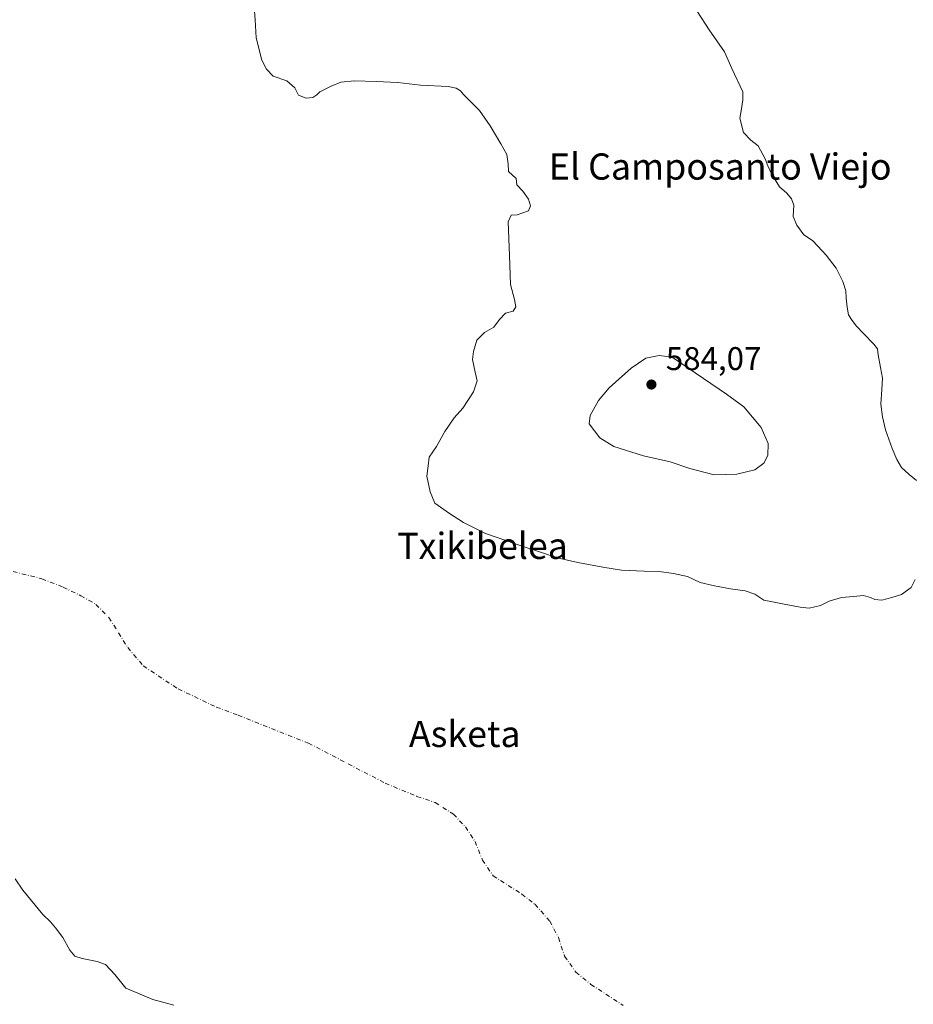
# Model space of a CAD drawing. Units: metres. Extents: x 631107 to 634557, y 4741247 to 4743626.
# Drawn here: x 633120 to 633393, y 4742336 to 4742636 of the extents above; entities that cross this region are included whole.
import ezdxf
from ezdxf.enums import TextEntityAlignment as Align

# ---------------------------------------------------------------- set-up
doc = ezdxf.new("R2010")
doc.units = ezdxf.units.M
doc.header["$MEASUREMENT"] = 0
doc.linetypes.add('DGN Style 4', pattern=[2.638475, 1.318413, -0.659207, 0.001648, -0.659207])
for name, color, linetype, lineweight in [('Corriente natural eje', 4, 'DGN Style 4', 0), ('Curva de nivel normal', 30, 'Continuous', 0), ('Embalse Cxs', 142, 'Continuous', 13), ('Punto de cota en terreno', 7, 'Continuous', 0), ('Rótulo de punto de cota en terreno', 7, 'Continuous', 0), ('Texto cartográfico', 7, 'Continuous', 0)]:
    doc.layers.add(name, color=color, linetype=linetype, lineweight=lineweight)
doc.styles.add('Style-Arial', font='txt')

# ---------------------------------------------------------------- blocks, each defined once
blk = doc.blocks.new('5PATER')
at = {"layer": 'Punto de cota en terreno', "linetype": 'Continuous', "lineweight": 0}
h = blk.add_hatch(color=51, dxfattribs=at)
edge = h.paths.add_edge_path()
edge.add_ellipse((0, 0), major_axis=(-0.11, -0.111), ratio=0.999422, start_angle=0, end_angle=360)

msp = doc.modelspace()

# ---------------------------------------------------------------- linework, layer by layer
at = {"layer": 'Corriente natural eje', "color": 4, "linetype": 'DGN Style 4', "lineweight": 0}
msp.add_polyline3d([(633115.5701, 4742468.6201, 547.2594), (633126.9501, 4742465.7201, 547.4982), (633133.4801, 4742463.1601, 547.7927), (633138.8901, 4742460.5501, 547.8502), (633143.5001, 4742457.9201, 547.8515), (633147.4501, 4742453.8601, 547.4341), (633153.2101, 4742444.7201, 547.9586), (633157.9201, 4742439.1201, 547.469), (633168.6001, 4742432.1101, 547.7447), (633180.2201, 4742426.5501, 547.4155), (633186.8601, 4742424.0701, 547.4412), (633208.3401, 4742415.5501, 547.5602), (633231.7901, 4742403.3401, 547.7617), (633241.4401, 4742399.2901, 548.0245), (633247.0401, 4742397.4401, 548.4008), (633252.5601, 4742393.8701, 547.8225), (633256.2901, 4742390.0101, 548.8212), (633259.1801, 4742385.5701, 548.8116), (633261.4601, 4742379.8801, 548.5149), (633264.6901, 4742375.1001, 547.9257), (633273.4301, 4742369.4901, 547.9837), (633277.4401, 4742366.3901, 548.018), (633281.9701, 4742361.2801, 548.7095), (633284.6401, 4742356.2201, 547.9078), (633286.4901, 4742350.5501, 546.5451), (633289.9901, 4742345.6801, 547.9556), (633294.5201, 4742341.9501, 547.5104), (633304.4301, 4742335.5101, 547.4486)], dxfattribs=at)
at = {"layer": 'Curva de nivel normal', "color": 30, "linetype": 'Continuous', "lineweight": 0, "elevation": 580, "flags": 128}
msp.add_lwpolyline([(633315.36, 4742533.8501), (633311.31, 4742533.0701), (633306.84, 4742530.0301), (633300.13, 4742524.0401), (633296.82, 4742520.1001), (633294.34, 4742515.5901), (633294.02, 4742512.9801), (633297.24, 4742508.7501), (633301.49, 4742506.1301), (633310.55, 4742503.2901), (633318.7, 4742501.3901), (633324.69, 4742499.4201), (633332.11, 4742497.4201), (633339.03, 4742497.6401), (633344.52, 4742498.9601), (633347.31, 4742500.9601), (633348.54, 4742503.3201), (633348.68, 4742507.0501), (633346.55, 4742511.8501), (633341.26, 4742518.2201), (633335.94, 4742522.0201), (633319.35, 4742533.3101), (633315.36, 4742533.8501)], dxfattribs=at)
at = {"layer": 'Embalse Cxs', "color": 142, "linetype": 'Continuous', "lineweight": 13}
for points in [[(633191.8631, 4742638.9584, 564.9423), (633192.1276, 4742636.3125, 564.8427), (633192.3922, 4742630.7563, 564.6883), (633194.112, 4742624.0094, 564.6249), (633195.5672, 4742621.2312, 564.5747), (633197.5515, 4742619.1146, 564.4697), (633201.7849, 4742617.6594, 564.7465), (633204.1662, 4742615.5427, 564.6149), (633205.3568, 4742613.2937, 564.2297), (633207.6057, 4742612.3677, 564.1924), (633209.7224, 4742612.6322, 564.0208), (633210.913, 4742613.426, 564.133), (633211.8391, 4742614.3521, 564.3426), (633215.2787, 4742616.0718, 564.4719), (633218.1891, 4742617.2625, 564.5708), (633222.4224, 4742617.6594, 564.4781), (633229.0371, 4742617.5271, 564.2948), (633235.6516, 4742617.1302, 564.3526), (633242.5309, 4742616.3364, 564.2759), (633250.9975, 4742615.9396, 564.7902), (633253.3788, 4742615.4104, 564.8435), (633254.7017, 4742614.6167, 564.7797), (633255.6277, 4742613.5583, 564.6167), (633260.5225, 4742608.6635, 564.5814), (633263.8298, 4742603.901, 564.7171), (633267.0049, 4742598.477, 564.8213), (633268.857, 4742595.1697, 564.8798), (633269.2538, 4742592.3916, 564.6781), (633269.3861, 4742590.0104, 564.3513), (633271.7673, 4742587.8937, 564.5896), (633271.8996, 4742585.9093, 564.224), (633273.7517, 4742584.0572, 564.5649), (633275.4715, 4742581.5437, 565.2908), (633276.133, 4742579.5593, 566.0881), (633275.4715, 4742577.9718, 566.2453), (633272.0319, 4742576.7811, 565.1554), (633270.1798, 4742576.6488, 564.4626), (633269.2538, 4742574.6645, 564.3772), (633269.6506, 4742564.3457, 564.6921), (633270.0475, 4742555.4821, 564.2971), (633271.2382, 4742550.9842, 564.3899), (633271.635, 4742548.7352, 564.6785), (633270.8413, 4742547.4123, 564.5862), (633268.4601, 4742546.7509, 564.2206), (633266.608, 4742544.8988, 564.3596), (633264.8882, 4742542.5175, 564.8109), (633262.11, 4742540.93, 564.5725), (633259.7288, 4742538.5488, 564.5893), (633258.6704, 4742535.1092, 564.8546), (633258.4058, 4742532.5956, 565.0522), (633259.1996, 4742528.7592, 564.5956), (633259.8611, 4742526.1134, 564.7714), (633258.6704, 4742522.806, 564.7541), (633255.4955, 4742517.779, 564.7083), (633252.8496, 4742514.8685, 564.6519), (633249.9391, 4742510.6352, 564.8396), (633247.4256, 4742506.1373, 564.7429), (633245.1766, 4742502.83, 564.3644), (633244.912, 4742500.1841, 564.4212), (633244.5152, 4742497.0091, 564.3726), (633245.4412, 4742492.2466, 564.3787), (633246.8964, 4742488.807, 564.3196), (633251.3944, 4742485.632, 564.5171), (633255.6277, 4742482.8539, 564.4436), (633262.3746, 4742479.5466, 564.4946), (633268.857, 4742477.2976, 564.5453), (633272.6934, 4742475.9747, 564.5009), (633279.4403, 4742473.7257, 564.5101), (633284.2028, 4742472.1382, 564.4883), (633290.5528, 4742470.683, 564.5429), (633298.2257, 4742469.2278, 564.5691), (633303.9143, 4742468.3017, 564.5897), (633310.7934, 4742468.0372, 564.7273), (633315.4237, 4742467.9049, 564.766), (633319.7893, 4742467.3757, 564.773), (633324.0226, 4742466.4497, 564.8831), (633327.8591, 4742464.5976, 564.767), (633332.2248, 4742463.5392, 564.8796), (633337.1195, 4742462.6132, 564.727), (633341.6175, 4742462.0841, 564.7415), (633344.5279, 4742461.0257, 564.7787), (633347.306, 4742459.1736, 564.7118), (633349.9518, 4742458.6445, 564.7938), (633353.5237, 4742457.983, 564.8516), (633358.4186, 4742457.0569, 564.8646), (633361.1967, 4742456.7924, 564.8668), (633364.6363, 4742457.5861, 564.8775), (633367.2821, 4742458.909, 565.0102), (633370.9863, 4742459.9674, 565.0221), (633374.6904, 4742460.3642, 564.9062), (633377.7332, 4742460.6288, 564.8545), (633379.8498, 4742459.9674, 564.8857), (633381.1728, 4742459.4382, 564.8613), (633383.2895, 4742459.1736, 564.8201), (633386.3321, 4742459.9674, 564.6695), (633389.3748, 4742460.8934, 564.548), (633392.2853, 4742463.0101, 564.7514), (633393.4759, 4742465.5236, 564.9313)], [(633191.8631, 4742638.9584, 564.9423), (633192.1276, 4742636.3125, 564.8427), (633192.3922, 4742630.7563, 564.6883), (633194.112, 4742624.0094, 564.6249), (633195.5672, 4742621.2312, 564.5747), (633197.5515, 4742619.1146, 564.4697), (633201.7849, 4742617.6594, 564.7465), (633204.1662, 4742615.5427, 564.6149), (633205.3568, 4742613.2937, 564.2297), (633207.6057, 4742612.3677, 564.1924), (633209.7224, 4742612.6322, 564.0208), (633210.913, 4742613.426, 564.133), (633211.8391, 4742614.3521, 564.3426), (633215.2787, 4742616.0718, 564.4719), (633218.1891, 4742617.2625, 564.5708), (633222.4224, 4742617.6594, 564.4781), (633229.0371, 4742617.5271, 564.2948), (633235.6516, 4742617.1302, 564.3526), (633242.5309, 4742616.3364, 564.2759), (633250.9975, 4742615.9396, 564.7902), (633253.3788, 4742615.4104, 564.8435), (633254.7017, 4742614.6167, 564.7797), (633255.6277, 4742613.5583, 564.6167), (633260.5225, 4742608.6635, 564.5814), (633263.8298, 4742603.901, 564.7171), (633267.0049, 4742598.477, 564.8213), (633268.857, 4742595.1697, 564.8798), (633269.2538, 4742592.3916, 564.6781), (633269.3861, 4742590.0104, 564.3513), (633271.7673, 4742587.8937, 564.5896), (633271.8996, 4742585.9093, 564.224), (633273.7517, 4742584.0572, 564.5649), (633275.4715, 4742581.5437, 565.2908), (633276.133, 4742579.5593, 566.0881), (633275.4715, 4742577.9718, 566.2453), (633272.0319, 4742576.7811, 565.1554), (633270.1798, 4742576.6488, 564.4626), (633269.2538, 4742574.6645, 564.3772), (633269.6506, 4742564.3457, 564.6921), (633270.0475, 4742555.4821, 564.2971), (633271.2382, 4742550.9842, 564.3899), (633271.635, 4742548.7352, 564.6785), (633270.8413, 4742547.4123, 564.5862), (633268.4601, 4742546.7509, 564.2206), (633266.608, 4742544.8988, 564.3596), (633264.8882, 4742542.5175, 564.8109), (633262.11, 4742540.93, 564.5725), (633259.7288, 4742538.5488, 564.5893), (633258.6704, 4742535.1092, 564.8546), (633258.4058, 4742532.5956, 565.0522), (633259.1996, 4742528.7592, 564.5956), (633259.8611, 4742526.1134, 564.7714), (633258.6704, 4742522.806, 564.7541), (633255.4955, 4742517.779, 564.7083), (633252.8496, 4742514.8685, 564.6519), (633249.9391, 4742510.6352, 564.8396), (633247.4256, 4742506.1373, 564.7429), (633245.1766, 4742502.83, 564.3644), (633244.912, 4742500.1841, 564.4212), (633244.5152, 4742497.0091, 564.3726), (633245.4412, 4742492.2466, 564.3787), (633246.8964, 4742488.807, 564.3196), (633251.3944, 4742485.632, 564.5171), (633255.6277, 4742482.8539, 564.4436), (633262.3746, 4742479.5466, 564.4946), (633268.857, 4742477.2976, 564.5453), (633272.6934, 4742475.9747, 564.5009), (633279.4403, 4742473.7257, 564.5101), (633284.2028, 4742472.1382, 564.4883), (633290.5528, 4742470.683, 564.5429), (633298.2257, 4742469.2278, 564.5691), (633303.9143, 4742468.3017, 564.5897), (633310.7934, 4742468.0372, 564.7273), (633315.4237, 4742467.9049, 564.766), (633319.7893, 4742467.3757, 564.773), (633324.0226, 4742466.4497, 564.8831), (633327.8591, 4742464.5976, 564.767), (633332.2248, 4742463.5392, 564.8796), (633337.1195, 4742462.6132, 564.727), (633341.6175, 4742462.0841, 564.7415), (633344.5279, 4742461.0257, 564.7787), (633347.306, 4742459.1736, 564.7118), (633349.9518, 4742458.6445, 564.7938), (633353.5237, 4742457.983, 564.8516), (633358.4186, 4742457.0569, 564.8646), (633361.1967, 4742456.7924, 564.8668), (633364.6363, 4742457.5861, 564.8775), (633367.2821, 4742458.909, 565.0102), (633370.9863, 4742459.9674, 565.0221), (633374.6904, 4742460.3642, 564.9062), (633377.7332, 4742460.6288, 564.8545), (633379.8498, 4742459.9674, 564.8857), (633381.1728, 4742459.4382, 564.8613), (633383.2895, 4742459.1736, 564.8201), (633386.3321, 4742459.9674, 564.6695), (633389.3748, 4742460.8934, 564.548), (633392.2853, 4742463.0101, 564.7514), (633393.4759, 4742465.5236, 564.9313)], [(633393.8728, 4742495.6862, 564.4643), (633391.6238, 4742497.5383, 565.2754), (633389.3748, 4742499.6549, 565.5431), (633387.9196, 4742502.1685, 565.3242), (633386.4644, 4742505.4758, 565.1551), (633384.4801, 4742511.1644, 565.0773), (633383.554, 4742515.1331, 565.0774), (633383.0249, 4742518.9696, 565.0593), (633383.2895, 4742523.4675, 564.9123), (633383.554, 4742526.9071, 564.9662), (633382.8926, 4742530.2144, 565.0101), (633382.2311, 4742534.0509, 564.9225), (633381.9665, 4742535.9029, 564.7864), (633380.9082, 4742537.3581, 564.8555), (633377.7332, 4742540.5331, 564.9532), (633375.6165, 4742542.7821, 564.8918), (633374.2936, 4742544.5019, 564.8514), (633373.1029, 4742546.2217, 564.8347), (633372.7061, 4742548.6029, 564.7188), (633372.4415, 4742551.3811, 564.7271), (633372.3092, 4742553.6301, 564.6645), (633371.3832, 4742556.4082, 564.7064), (633369.3988, 4742560.5092, 564.5943), (633366.356, 4742564.478, 564.5173), (633363.8425, 4742567.2561, 564.4957), (633362.1227, 4742568.9759, 564.5434), (633359.4769, 4742570.6957, 564.8786), (633357.3603, 4742573.6061, 564.9654), (633356.3019, 4742576.252, 564.9329), (633356.4342, 4742579.6916, 564.4858), (633355.7727, 4742581.676, 564.4959), (633354.3175, 4742583.3957, 564.7231), (633352.0685, 4742585.3801, 565.0226), (633349.6873, 4742589.3489, 564.8062), (633348.4966, 4742591.7301, 564.6925), (633347.7029, 4742593.8468, 564.6443), (633345.5863, 4742597.8156, 564.7992), (633343.3373, 4742599.5354, 565.149), (633341.0883, 4742601.9166, 565.3107), (633340.03, 4742606.2823, 564.976), (633340.4268, 4742608.5312, 564.7659), (633340.956, 4742611.8385, 564.8346), (633340.956, 4742614.3521, 564.8086), (633337.5164, 4742621.4958, 564.7683), (633335.2675, 4742626.5229, 565.0033), (633330.6373, 4742633.2698, 564.6799), (633327.0653, 4742638.6938, 564.657)], [(633393.8728, 4742495.6862, 564.4643), (633391.6238, 4742497.5383, 565.2754), (633389.3748, 4742499.6549, 565.5431), (633387.9196, 4742502.1685, 565.3242), (633386.4644, 4742505.4758, 565.1551), (633384.4801, 4742511.1644, 565.0773), (633383.554, 4742515.1331, 565.0774), (633383.0249, 4742518.9696, 565.0593), (633383.2895, 4742523.4675, 564.9123), (633383.554, 4742526.9071, 564.9662), (633382.8926, 4742530.2144, 565.0101), (633382.2311, 4742534.0509, 564.9225), (633381.9665, 4742535.9029, 564.7864), (633380.9082, 4742537.3581, 564.8555), (633377.7332, 4742540.5331, 564.9532), (633375.6165, 4742542.7821, 564.8918), (633374.2936, 4742544.5019, 564.8514), (633373.1029, 4742546.2217, 564.8347), (633372.7061, 4742548.6029, 564.7188), (633372.4415, 4742551.3811, 564.7271), (633372.3092, 4742553.6301, 564.6645), (633371.3832, 4742556.4082, 564.7064), (633369.3988, 4742560.5092, 564.5943), (633366.356, 4742564.478, 564.5173), (633363.8425, 4742567.2561, 564.4957), (633362.1227, 4742568.9759, 564.5434), (633359.4769, 4742570.6957, 564.8786), (633357.3603, 4742573.6061, 564.9654), (633356.3019, 4742576.252, 564.9329), (633356.4342, 4742579.6916, 564.4858), (633355.7727, 4742581.676, 564.4959), (633354.3175, 4742583.3957, 564.7231), (633352.0685, 4742585.3801, 565.0226), (633349.6873, 4742589.3489, 564.8062), (633348.4966, 4742591.7301, 564.6925), (633347.7029, 4742593.8468, 564.6443), (633345.5863, 4742597.8156, 564.7992), (633343.3373, 4742599.5354, 565.149), (633341.0883, 4742601.9166, 565.3107), (633340.03, 4742606.2823, 564.976), (633340.4268, 4742608.5312, 564.7659), (633340.956, 4742611.8385, 564.8346), (633340.956, 4742614.3521, 564.8086), (633337.5164, 4742621.4958, 564.7683), (633335.2675, 4742626.5229, 565.0033), (633330.6373, 4742633.2698, 564.6799), (633327.0653, 4742638.6938, 564.657)], [(633167.2303, 4742335.5865, 565.4949), (633160.8802, 4742337.3328, 565.7497), (633156.2765, 4742339.2378, 566.0835), (633152.6252, 4742340.8253, 566.888), (633149.2914, 4742344.9528, 566.5473), (633146.434, 4742347.969, 566.0588), (633143.894, 4742348.9215, 565.87), (633139.2903, 4742349.874, 566.2409), (633137.0677, 4742350.509, 566.6149), (633135.4802, 4742352.414, 566.7235), (633133.4164, 4742356.224, 567.4182), (633131.1939, 4742359.2403, 567.3931), (633129.6065, 4742360.9866, 567.1815), (633127.313, 4742363.3018, 567.1679), (633121.1927, 4742370.6703, 566.834), (633118.8114, 4742374.1628, 566.4559)], [(633167.2303, 4742335.5865, 565.4949), (633160.8802, 4742337.3328, 565.7497), (633156.2765, 4742339.2378, 566.0835), (633152.6252, 4742340.8253, 566.888), (633149.2914, 4742344.9528, 566.5473), (633146.434, 4742347.969, 566.0588), (633143.894, 4742348.9215, 565.87), (633139.2903, 4742349.874, 566.2409), (633137.0677, 4742350.509, 566.6149), (633135.4802, 4742352.414, 566.7235), (633133.4164, 4742356.224, 567.4182), (633131.1939, 4742359.2403, 567.3931), (633129.6065, 4742360.9866, 567.1815), (633127.313, 4742363.3018, 567.1679), (633121.1927, 4742370.6703, 566.834), (633118.8114, 4742374.1628, 566.4559)]]:
    msp.add_polyline3d(points, dxfattribs=at)

# ---------------------------------------------------------------- block references
at = {"layer": 'Punto de cota en terreno', "color": 7, "linetype": 'Continuous', "lineweight": 0, "xscale": 10, "yscale": 10, "zscale": 10}
msp.add_blockref('5PATER', (633313, 4742525, 584.07), dxfattribs=at)

# ---------------------------------------------------------------- texts
at = {"layer": 'Rótulo de punto de cota en terreno', "color": 7, "linetype": 'Continuous', "lineweight": 0, "style": 'Style-Arial'}
msp.add_text('584,07', height=7, dxfattribs=at).set_placement((633317.4097, 4742529.4097))
at = {"layer": 'Texto cartográfico', "color": 7, "linetype": 'Continuous', "lineweight": 0, "style": 'Style-Arial'}
for s, p in [('El Camposanto Viejo', (633334.0059, 4742591.5402)), ('Txikibelea', (633261.4662, 4742475.7801)), ('Asketa', (633256.046, 4742418.3701))]:
    msp.add_text(s, height=8, dxfattribs=at).set_placement(p, align=Align.MIDDLE_CENTER)

doc.saveas('drawing.dxf')
